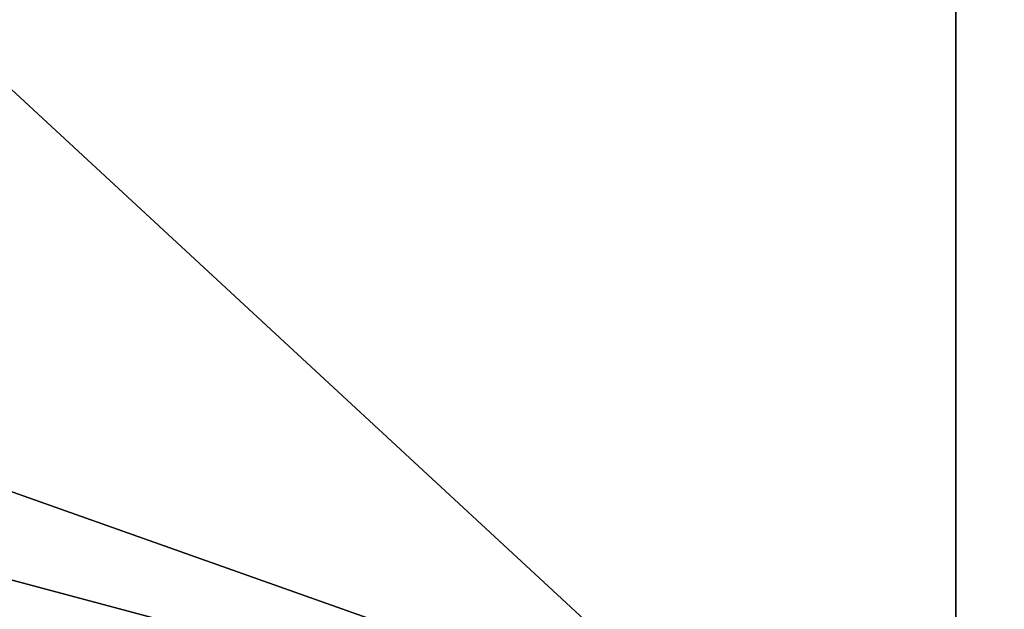
# Model space of a CAD drawing. Units: millimetres. Extents: x -65 to 65, y -234 to 65.
# Drawn here: x -5 to 0, y -22 to -18 of the extents above; entities that cross this region are included whole.
import ezdxf

# ---------------------------------------------------------------- set-up
doc = ezdxf.new("R2010")
doc.units = ezdxf.units.MM
doc.header["$LTSCALE"] = 92.096944
for name, color, linetype in [('279', 7, 'CONTINUOUS'), ('3', 7, 'CONTINUOUS'), ('32', 7, 'CONTINUOUS'), ('34', 7, 'CONTINUOUS'), ('42', 7, 'CONTINUOUS'), ('43', 7, 'CONTINUOUS'), ('720', 7, 'CONTINUOUS'), ('857', 7, 'CONTINUOUS')]:
    doc.layers.add(name, color=color, linetype=linetype)

msp = doc.modelspace()

# ---------------------------------------------------------------- linework, layer by layer
at = {"layer": '279', "color": 7, "linetype": 'Continuous'}
msp.add_3dface([(-12.6172, -18.5899, 842.6159), (-7.1064, -21.8742, 839.5), (-1.8499, -22.4102, 842.5429), (-12.6172, -18.5899, 842.6159)], dxfattribs=at)
at = {"layer": '3', "linetype": 'Continuous'}
for points in [[(-22.7418, -24.0267, 862.6301), (0, -23.8649, 863.478), (-22.7574, -2.7971, 861.4608), (-22.7418, -24.0267, 862.6301)], [(-22.7574, -2.7971, 861.4608), (0, -23.8649, 863.478), (0, -2.8649, 862.3225), (-22.7574, -2.7971, 861.4608)], [(0, -2.8649, 862.3225), (22.7418, -24.0267, 862.6301), (22.7574, -2.7971, 861.4608), (0, -2.8649, 862.3225)], [(0, -23.8649, 863.478), (22.7418, -24.0267, 862.6301), (0, -2.8649, 862.3225), (0, -23.8649, 863.478)]]:
    msp.add_3dface(points, dxfattribs=at)
at = {"layer": '32', "color": 1, "linetype": 'Continuous'}
msp.add_3dface([(0, -23.1, 840.5), (-7.1375, -21.9695, 839.5), (-11.5299, -20.0168, 840.4085), (0, -23.1, 840.5)], dxfattribs=at)
at = {"layer": '34', "color": 1, "linetype": 'Continuous'}
for points in [[(0, -23.1, 839.5), (0, -23.1, 840.5), (11.5267, -20.0186, 840.4085), (0, -23.1, 839.5)], [(7.1375, -21.9695, 839.5), (0, -23.1, 839.5), (11.5267, -20.0186, 840.4085), (7.1375, -21.9695, 839.5)]]:
    msp.add_3dface(points, dxfattribs=at)
at = {"layer": '42', "linetype": 'Continuous'}
msp.add_3dface([(11.5267, -20.0186, 840.4085), (0, -23.1, 840.5), (6.5, -109.9821, 840.4746), (11.5267, -20.0186, 840.4085)], dxfattribs=at)
at = {"layer": '43', "linetype": 'Continuous'}
for points in [[(0, -23.1, 840.5), (-11.5299, -20.0168, 840.4085), (0, -63.3, 840.5), (0, -23.1, 840.5)], [(-11.5299, -20.0168, 840.4085), (0, -103.5, 840.5), (0, -63.3, 840.5), (-11.5299, -20.0168, 840.4085)], [(0, -103.5, 840.5), (-11.5299, -20.0168, 840.4085), (-4.5945, -105.4021, 840.4879), (0, -103.5, 840.5)], [(-4.5945, -105.4021, 840.4879), (-11.5299, -20.0168, 840.4085), (-6.5, -109.9858, 840.4746), (-4.5945, -105.4021, 840.4879)]]:
    msp.add_3dface(points, dxfattribs=at)
at = {"layer": '720', "linetype": 'Continuous'}
msp.add_3dface([(-12.6172, -18.5899, 842.6159), (-1.8499, -22.4102, 842.5429), (-12.9355, -22.4102, 842.5429), (-12.6172, -18.5899, 842.6159)], dxfattribs=at)
at = {"layer": '857', "color": 253, "linetype": 'Continuous', "true_color": 0xababab}
for points in [[(-65, 0), (65, 0), (56.2917, -32.5), (-65, 0)], [(-56.2917, -32.5), (-65, 0), (56.2917, -32.5), (-56.2917, -32.5)]]:
    msp.add_3dface(points, dxfattribs=at)

doc.saveas('drawing.dxf')
